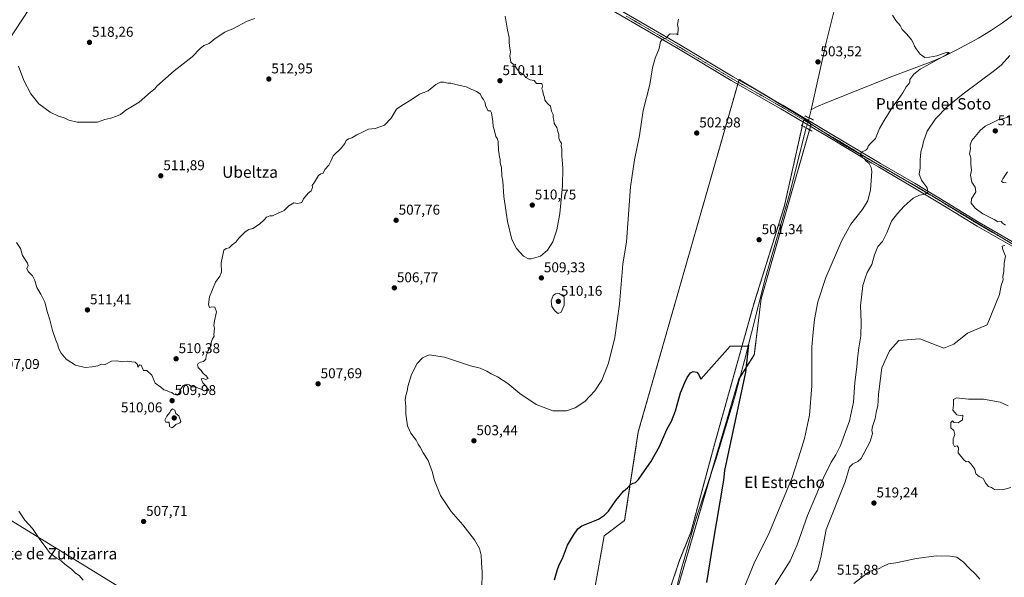
# Model space of a CAD drawing. Units: metres. Extents: x 580148 to 583599, y 4728897 to 4731250.
# Drawn here: x 582448 to 583141, y 4730303 to 4730695 of the extents above; entities that cross this region are included whole.
import ezdxf
from ezdxf.enums import TextEntityAlignment as Align

# ---------------------------------------------------------------- set-up
doc = ezdxf.new("R2010")
doc.units = ezdxf.units.M
doc.header["$MEASUREMENT"] = 0
for name, pattern in [('TRAZO_Y_PUNTO', [1, 0.5, -0.25, 0, -0.25]), ('TRAZOS', [0.75, 0.5, -0.25]), ('TRAZOS2', [0.375, 0.25, -0.125])]:
    doc.linetypes.add(name, pattern=pattern)
for name, color, linetype, lineweight in [('Arbolado forestal', 92, 'TRAZOS', 0), ('Arbolado forestal CxS', 92, 'Continuous', 0), ('Carátula', 7, 'Continuous', 5), ('Corriente natural lineal', 142, 'Continuous', 13), ('Corriente natural lineal oculto', 19, 'TRAZO_Y_PUNTO', 13), ('Cultivos herbáceos CxS', 92, 'Continuous', 0), ('Curva de nivel maestra', 36, 'Continuous', 30), ('Curva de nivel normal', 36, 'Continuous', 0), ('Pista no pavimentada', 254, 'Continuous', 13), ('Pista no pavimentada Cxs', 254, 'Continuous', 0), ('Pista pavimentada eje', 135, 'TRAZO_Y_PUNTO', 0), ('Puente lineal', 2, 'TRAZOS2', 0), ('Punto de cota en terreno', 7, 'Continuous', 0), ('Rótulo de punto de cota en terreno', 19, 'Continuous', 0), ('Tendido', 6, 'Continuous', 0), ('Texto cartográfico', 19, 'Continuous', 0), ('Vía pecuaria eje', 92, 'TRAZOS2', 0)]:
    doc.layers.add(name, color=color, linetype=linetype, lineweight=lineweight)
doc.styles.add('Arial', font='txt', dxfattribs={"height": 0.2})

# ---------------------------------------------------------------- blocks, each defined once
blk = doc.blocks.new('*U165')
at = {"layer": 'Curva de nivel normal', "color": 36, "linetype": 'Continuous', "lineweight": 0}
for points in [[(583141.85, 4730580.52, 515), (583139.73, 4730580.73, 515), (583138.66, 4730581.47, 515), (583139.42, 4730583.32, 515), (583142.67, 4730588.16, 515)], [(583143.28, 4730626.69, 515), (583136.26, 4730624.86, 515), (583131.41, 4730622.38, 515), (583127.16, 4730620.32, 515), (583123.44, 4730617.34, 515), (583119.98, 4730613.05, 515), (583117.6, 4730610.29, 515), (583116.41, 4730607.12, 515), (583116.77, 4730604.23, 515), (583116.09, 4730600.82, 515), (583117.04, 4730597.99, 515), (583116.92, 4730593.58, 515), (583117.45, 4730589.31, 515), (583116.74, 4730585.9, 515), (583117.62, 4730580.98, 515), (583120.06, 4730577.44, 515), (583120.51, 4730573.98, 515), (583117.5, 4730569.16, 515), (583117.25, 4730566.19, 515), (583120.09, 4730562.58, 515), (583125.38, 4730558.71, 515), (583133.38, 4730554.58, 515), (583135.93, 4730552.87, 515), (583138.25, 4730553.24, 515), (583139.27, 4730552.03, 515), (583141.26, 4730550.6, 515)], [(583140.82, 4730536.43, 515), (583139.08, 4730535.76, 515), (583139.56, 4730533.41, 515), (583141.46, 4730528.76, 515), (583140.38, 4730524, 515), (583140.14, 4730518.09, 515), (583139.53, 4730514.42, 515), (583139.66, 4730512.11, 515), (583138.34, 4730508.17, 515), (583137.25, 4730501.83, 515), (583128.51, 4730480.5, 515), (583114.6, 4730474.64, 515), (583105.12, 4730466.8, 515), (583098, 4730464.17, 515), (583081.07, 4730470.59, 515), (583066.43, 4730469.43, 515), (583059.77, 4730462.31, 515), (583054.33, 4730450.3, 515), (583052.2, 4730431.66, 515), (583051.74, 4730427.01, 515), (583051.54, 4730423.83, 515), (583050.52, 4730418.93, 515), (583049.7, 4730414.51, 515), (583047.9, 4730409.02, 515), (583047.48, 4730406.33, 515), (583047.84, 4730404.14, 515), (583046.23, 4730398.4, 515), (583039.82, 4730386.52, 515), (583037.62, 4730384.39, 515), (583034.12, 4730382.78, 515), (583031.7, 4730380.26, 515), (583028.6, 4730370.17, 515), (583015.27, 4730336.5, 515), (583011.53, 4730316.86, 515), (583009.27, 4730307.93, 515), (583004.33, 4730300.3, 515)], [(583034.71, 4730298.52, 515), (583045.12, 4730306.45, 515), (583049.45, 4730308.6, 515), (583052.03, 4730308.96, 515), (583055.55, 4730310.83, 515), (583059.17, 4730312.25, 515), (583064.16, 4730312.98, 515), (583078.8, 4730316.09, 515), (583092.71, 4730317.88, 515), (583102.35, 4730317.67, 515), (583107.21, 4730317.05, 515), (583111.95, 4730313.62, 515), (583115.53, 4730309.61, 515), (583120.45, 4730304.86, 515), (583123.39, 4730301.64, 515)], [(583145.11, 4730366.12, 515), (583139.36, 4730364.37, 515), (583133.56, 4730364.65, 515), (583131.49, 4730366.1, 515), (583129.49, 4730366.83, 515), (583127.57, 4730368.91, 515), (583125.65, 4730372.32, 515), (583122.82, 4730373.83, 515), (583120.86, 4730375.42, 515), (583120.32, 4730376.68, 515), (583119.81, 4730378.97, 515), (583116.93, 4730382.76, 515), (583115.47, 4730384.35, 515), (583113.62, 4730384.1, 515), (583111.96, 4730385.51, 515), (583108.19, 4730390.5, 515), (583108.3, 4730394.08, 515), (583107.43, 4730395.46, 515), (583105.62, 4730395.03, 515), (583104.47, 4730396.83, 515), (583104.57, 4730400.28, 515), (583105.75, 4730403.3, 515), (583105.07, 4730406.08, 515), (583102.89, 4730408.03, 515), (583102.91, 4730411.78, 515), (583104.14, 4730412.95, 515), (583105.15, 4730411.83, 515), (583108.03, 4730411.56, 515), (583111.05, 4730413.66, 515), (583111.3, 4730417.07, 515), (583109.49, 4730416.64, 515), (583107.16, 4730417.17, 515), (583104.42, 4730420.44, 515), (583104.72, 4730424.24, 515), (583104.86, 4730427.89, 515), (583106.88, 4730429.06, 515), (583111.21, 4730428.8, 515), (583115.26, 4730428.25, 515), (583125.89, 4730428.15, 515), (583137.67, 4730426.02, 515), (583143.28, 4730423.48, 515)], [(582447.57, 4730662.52, 515), (582451.19, 4730652.36, 515), (582456.23, 4730642.99, 515), (582461.87, 4730636.04, 515), (582469.81, 4730630.13, 515), (582475.66, 4730627.31, 515), (582479.51, 4730626.16, 515), (582482.86, 4730624.44, 515), (582488.66, 4730623.06, 515), (582495.55, 4730623.12, 515), (582502.99, 4730623.05, 515), (582508.27, 4730624.9, 515), (582512.52, 4730625.83, 515), (582516.3, 4730627.21, 515), (582519.33, 4730628.5, 515), (582523.03, 4730631.58, 515), (582532.27, 4730637.14, 515), (582540.37, 4730644.22, 515), (582543.32, 4730646.55, 515), (582544.76, 4730648.5, 515), (582556.84, 4730659.26, 515), (582569.51, 4730669.11, 515), (582575.18, 4730674.93, 515), (582577.84, 4730677.03, 515), (582581.58, 4730678.48, 515), (582585.79, 4730682.01, 515), (582592.45, 4730686.37, 515), (582598.58, 4730688.94, 515), (582608.18, 4730694.16, 515), (582613.67, 4730695.94, 515)]]:
    blk.add_polyline3d(points, dxfattribs=at)
blk = doc.blocks.new('*U171')
at = {"layer": 'Curva de nivel normal', "color": 36, "linetype": 'Continuous', "lineweight": 0}
for points in [[(582446, 4730538.37, 510), (582448.82, 4730534.22, 510), (582450.36, 4730529.25, 510), (582453.96, 4730523.79, 510), (582454.2, 4730522.21, 510), (582453.35, 4730520.14, 510), (582454.3, 4730518.15, 510), (582457.43, 4730515.05, 510), (582459.03, 4730511.62, 510), (582460.34, 4730506.74, 510), (582463.23, 4730502.16, 510), (582465.97, 4730496.56, 510), (582467.92, 4730489.3, 510), (582469.66, 4730483.93, 510), (582471.53, 4730476.59, 510), (582473.73, 4730469.74, 510), (582475.12, 4730466.44, 510), (582475.72, 4730464.07, 510), (582477.52, 4730460.48, 510), (582481.08, 4730456.33, 510), (582487.57, 4730452.06, 510), (582494.48, 4730450.42, 510), (582499.42, 4730451.06, 510), (582503.31, 4730451.7, 510), (582505.93, 4730452.74, 510), (582508.41, 4730452.57, 510), (582513, 4730455.01, 510), (582516.7, 4730455.22, 510), (582520.77, 4730454.42, 510), (582524.3, 4730454.95, 510), (582527.16, 4730454.48, 510), (582529.6, 4730454.26, 510), (582531.18, 4730452.5, 510), (582531.51, 4730450.83, 510), (582532.57, 4730452.32, 510), (582533.7, 4730452.22, 510), (582535.46, 4730448.44, 510), (582537.82, 4730448.48, 510), (582541.34, 4730445.08, 510), (582543.56, 4730439.59, 510), (582547.59, 4730436.69, 510), (582549.65, 4730434.83, 510), (582551.51, 4730434.29, 510), (582553.51, 4730433.46, 510), (582555.34, 4730433, 510), (582556.82, 4730431.62, 510), (582559.19, 4730431, 510), (582560.44, 4730432.5, 510), (582561.08, 4730434.83, 510), (582563.36, 4730437.9, 510), (582565.53, 4730438.8, 510), (582567.53, 4730438.26, 510), (582569.46, 4730436.78, 510), (582571.9, 4730436.8, 510), (582573.76, 4730436.04, 510), (582576.03, 4730435.26, 510), (582577.63, 4730434.29, 510), (582580.38, 4730433.98, 510), (582581.45, 4730434.54, 510), (582580.43, 4730435.7, 510), (582578.92, 4730437.9, 510), (582577.16, 4730439.81, 510), (582575.9, 4730442.44, 510), (582577.68, 4730442.72, 510), (582579, 4730441.99, 510), (582580.74, 4730442.77, 510), (582579.44, 4730444.57, 510), (582577.3, 4730446.21, 510), (582575.88, 4730448.42, 510), (582573.91, 4730450.5, 510), (582573.33, 4730452.3, 510), (582573.8, 4730453.36, 510), (582575.51, 4730454.26, 510), (582577.51, 4730454.61, 510), (582579.1, 4730456.25, 510), (582579.39, 4730458.78, 510), (582580.86, 4730462.5, 510), (582583.05, 4730466.06, 510), (582583.06, 4730468.05, 510), (582583.78, 4730470.56, 510), (582585, 4730472.6, 510), (582584.83, 4730473.82, 510), (582585.2, 4730478.2, 510), (582584.87, 4730479.97, 510), (582585.27, 4730483.37, 510), (582586.73, 4730489.67, 510), (582585.51, 4730493.02, 510), (582583.51, 4730493.2, 510), (582581.74, 4730492.61, 510), (582581.01, 4730494.74, 510), (582581.86, 4730500.17, 510), (582585.99, 4730510.56, 510), (582589.15, 4730514.73, 510), (582590.18, 4730517.56, 510), (582590.01, 4730524.17, 510), (582591.84, 4730533.07, 510), (582593.51, 4730534.26, 510), (582595.51, 4730534.72, 510), (582597.68, 4730536.77, 510), (582600.21, 4730538.68, 510), (582602.35, 4730541.57, 510), (582606.84, 4730545.83, 510), (582609.51, 4730547.6, 510), (582612.18, 4730548.29, 510), (582617, 4730551.24, 510), (582620.16, 4730554.3, 510), (582621.85, 4730556.34, 510), (582624.22, 4730557.21, 510), (582626.02, 4730557.11, 510), (582629.7, 4730558.91, 510), (582634.23, 4730560.94, 510), (582637.56, 4730564.24, 510), (582641.14, 4730566.26, 510), (582643.84, 4730565.86, 510), (582646.76, 4730566.66, 510), (582647.86, 4730569.05, 510), (582651.1, 4730573.04, 510), (582653.34, 4730574.87, 510), (582654.13, 4730577.14, 510), (582653.91, 4730578.6, 510), (582655.7, 4730580.97, 510), (582658.44, 4730585.54, 510), (582660.12, 4730586.82, 510), (582661.51, 4730586.96, 510), (582663.16, 4730590.08, 510), (582665.67, 4730592.82, 510), (582667.24, 4730596.16, 510), (582668.84, 4730599.32, 510), (582674.44, 4730604.72, 510), (582676.89, 4730608.03, 510), (582677.77, 4730610.28, 510), (582679.51, 4730611.45, 510), (582681.79, 4730612.09, 510), (582685.29, 4730614.22, 510), (582689.46, 4730616.01, 510), (582693.51, 4730618.08, 510), (582698.18, 4730618.76, 510), (582704.84, 4730620.97, 510), (582709.51, 4730626.02, 510), (582713.18, 4730632.26, 510), (582715.51, 4730633.94, 510), (582718.18, 4730635.64, 510), (582723.51, 4730638.81, 510), (582729.51, 4730642.8, 510), (582735.51, 4730645.18, 510), (582740.99, 4730649.6, 510), (582744.24, 4730651.22, 510), (582746.58, 4730651.19, 510), (582749.32, 4730650.55, 510), (582751.51, 4730650.57, 510), (582754.84, 4730649.62, 510), (582762.11, 4730647.93, 510), (582765.66, 4730646.22, 510), (582769.43, 4730644.75, 510), (582771.98, 4730642.97, 510), (582773.17, 4730640.49, 510), (582774.37, 4730639.02, 510), (582775.48, 4730636.81, 510), (582775.8, 4730634.54, 510), (582777.76, 4730630.97, 510), (582779.26, 4730631.17, 510), (582780.14, 4730629.66, 510), (582780.92, 4730623.48, 510), (582781.12, 4730620.17, 510), (582781.95, 4730617.94, 510), (582783.08, 4730613.06, 510), (582784.3, 4730611.41, 510), (582784.76, 4730609.32, 510), (582784.9, 4730603.49, 510), (582785.36, 4730600.47, 510), (582785.56, 4730598.56, 510), (582786.11, 4730597.02, 510), (582786.22, 4730594.58, 510), (582787, 4730591.29, 510), (582787.38, 4730585.44, 510), (582787.92, 4730581.49, 510), (582788.65, 4730570.83, 510), (582791.19, 4730553.18, 510), (582794.28, 4730540.5, 510), (582797.72, 4730534.21, 510), (582802.45, 4730528.72, 510), (582806.07, 4730526.98, 510), (582807.99, 4730526.87, 510), (582814.57, 4730528.82, 510), (582819.41, 4730532.97, 510), (582823.18, 4730538.98, 510), (582826.05, 4730547.3, 510), (582828.18, 4730558.95, 510), (582830, 4730578.3, 510), (582830.15, 4730590.99, 510), (582829.38, 4730599.35, 510), (582829.36, 4730604.08, 510), (582828.91, 4730606.49, 510), (582829.13, 4730608.28, 510), (582828.22, 4730609.54, 510), (582827.3, 4730611.96, 510), (582827.35, 4730614.49, 510), (582826.7, 4730616.64, 510), (582825.85, 4730619.32, 510), (582824.08, 4730622.28, 510), (582823.92, 4730624.49, 510), (582823.41, 4730626.49, 510), (582823.36, 4730628.49, 510), (582822.28, 4730630.87, 510), (582821.46, 4730634.26, 510), (582819.74, 4730635.99, 510), (582818.54, 4730637.43, 510), (582817.53, 4730638.52, 510), (582817.24, 4730640.57, 510), (582816.45, 4730643.11, 510), (582816.12, 4730645.22, 510), (582815.34, 4730646.64, 510), (582815.92, 4730648.54, 510), (582815.5, 4730650.38, 510), (582813.56, 4730650.36, 510), (582811.63, 4730650.22, 510), (582810.03, 4730652.51, 510), (582807.3, 4730652.96, 510), (582804.17, 4730654.49, 510), (582802.76, 4730656.42, 510), (582799.65, 4730658.2, 510), (582797.98, 4730660.42, 510), (582796.72, 4730662.49, 510), (582796.94, 4730663.96, 510), (582795.5, 4730663.71, 510), (582793.69, 4730665.3, 510), (582793, 4730669.82, 510), (582793.46, 4730672.49, 510), (582792.87, 4730674.97, 510), (582792.52, 4730679.08, 510), (582792.5, 4730682.64, 510), (582791.24, 4730687.82, 510), (582789.73, 4730697.76, 510)], [(583144.5, 4730670.08, 510), (583138.51, 4730663.49, 510), (583133.6, 4730659.5, 510), (583111.53, 4730643.08, 510), (583100.46, 4730633.98, 510), (583092.11, 4730625.52, 510), (583086.34, 4730616.87, 510), (583083.67, 4730609.51, 510), (583082.98, 4730606.02, 510), (583081.81, 4730602.14, 510), (583081.42, 4730596.42, 510), (583081.48, 4730591.02, 510), (583080.78, 4730586.59, 510), (583082.43, 4730582.3, 510), (583086.34, 4730577.01, 510), (583086.68, 4730573.97, 510), (583084.94, 4730572.44, 510), (583081.01, 4730571.72, 510), (583076.37, 4730569.62, 510), (583070.1, 4730564.07, 510), (583065.52, 4730558.73, 510), (583061.25, 4730553.5, 510), (583057.88, 4730545.17, 510), (583054.82, 4730539.13, 510), (583051.51, 4730535.6, 510), (583049.18, 4730529.85, 510), (583047.37, 4730523.07, 510), (583044.2, 4730517.32, 510), (583042.96, 4730514.04, 510), (583041.17, 4730508.13, 510), (583039.52, 4730493.83, 510), (583039.9, 4730482.5, 510), (583039.68, 4730472.83, 510), (583038.26, 4730464.42, 510), (583037.28, 4730456.84, 510), (583036.92, 4730450.92, 510), (583035.5, 4730439.83, 510), (583034.52, 4730426.11, 510), (583031.74, 4730413.08, 510), (583025.28, 4730395.7, 510), (583022.12, 4730389.05, 510), (583018.76, 4730383.83, 510), (583013.18, 4730372.5, 510), (583002.18, 4730346.31, 510), (582995, 4730325.72, 510), (582989.98, 4730314.47, 510), (582979.56, 4730297.91, 510)]]:
    blk.add_polyline3d(points, dxfattribs=at)
blk = doc.blocks.new('*U172')
at = {"layer": 'Curva de nivel normal', "color": 36, "linetype": 'Continuous', "lineweight": 0}
for points in [[(582447.82, 4730349.48, 505), (582451.86, 4730343.18, 505), (582457.29, 4730337.28, 505), (582462.4, 4730329.39, 505), (582465.51, 4730325.5, 505), (582469.37, 4730320.36, 505), (582474.3, 4730316.29, 505), (582477.5, 4730314.49, 505), (582480.05, 4730312.04, 505), (582484.7, 4730308.5, 505), (582487.55, 4730305.82, 505), (582490.12, 4730304.26, 505), (582492.97, 4730300.9, 505)], [(582773.12, 4730294.83, 505), (582773.58, 4730306.39, 505), (582773.03, 4730313.38, 505), (582772.81, 4730318.47, 505), (582771.7, 4730323.11, 505), (582767.97, 4730329.28, 505), (582759.8, 4730339.69, 505), (582751.64, 4730349.27, 505), (582744.17, 4730360.49, 505), (582739.9, 4730371.01, 505), (582738.33, 4730377.33, 505), (582735.42, 4730385.01, 505), (582732.02, 4730390.55, 505), (582729.9, 4730394.43, 505), (582728.46, 4730396.6, 505), (582727.04, 4730399.35, 505), (582723.31, 4730404.21, 505), (582720.96, 4730409.5, 505), (582719.8, 4730417.56, 505), (582719.72, 4730423.04, 505), (582719.44, 4730427.76, 505), (582719.73, 4730430.72, 505), (582720.76, 4730433.86, 505), (582721.24, 4730437.09, 505), (582723.77, 4730445.57, 505), (582727.84, 4730453.33, 505), (582731.51, 4730457.3, 505), (582736.29, 4730459.36, 505), (582746.89, 4730457.77, 505), (582765.38, 4730451.71, 505), (582772.11, 4730449.96, 505), (582776.83, 4730447.82, 505), (582779.83, 4730446, 505), (582784.17, 4730443.94, 505), (582791.47, 4730439.26, 505), (582800.05, 4730432.12, 505), (582811.47, 4730424.4, 505), (582823.17, 4730420.05, 505), (582832.69, 4730419.94, 505), (582838.94, 4730422.02, 505), (582845.68, 4730426.57, 505), (582852.74, 4730434.05, 505), (582857.54, 4730441.5, 505), (582862.29, 4730453.5, 505), (582866.8, 4730471.5, 505), (582870.01, 4730495.07, 505), (582872.3, 4730523.3, 505), (582874.97, 4730538.84, 505), (582877.73, 4730577.58, 505), (582880.63, 4730596.62, 505), (582884.04, 4730613.69, 505), (582886.76, 4730631.41, 505), (582891.28, 4730649.65, 505), (582893.27, 4730661.43, 505), (582894.98, 4730668.02, 505), (582897.92, 4730675.02, 505), (582898.9, 4730679.78, 505), (582900.06, 4730681.24, 505), (582902.97, 4730682.39, 505), (582904.39, 4730684.25, 505), (582905.7, 4730685.15, 505), (582907.9, 4730685.04, 505), (582910.08, 4730685.16, 505), (582911.02, 4730684.64, 505), (582911.16, 4730689.46, 505), (582910.77, 4730691.76, 505), (582911.57, 4730695.48, 505)], [(583061.93, 4730698.42, 505), (583064.16, 4730694.55, 505), (583067.22, 4730691.06, 505), (583068.82, 4730688.34, 505), (583072.12, 4730684.98, 505), (583075.28, 4730680.94, 505), (583076.72, 4730678.49, 505), (583077.29, 4730676.64, 505), (583078.67, 4730674.76, 505), (583081.44, 4730670.88, 505), (583084.76, 4730668.52, 505), (583087.88, 4730668.79, 505), (583093.09, 4730669.88, 505), (583100.33, 4730672.26, 505), (583101.73, 4730672.07, 505), (583099.74, 4730670.53, 505), (583081.27, 4730660.49, 505), (583076.93, 4730656.86, 505), (583074.14, 4730653.2, 505), (583074.19, 4730651.44, 505), (583073.64, 4730650.31, 505), (583071.51, 4730648.06, 505), (583069.18, 4730643.77, 505), (583065.87, 4730638.97, 505), (583062.11, 4730634.14, 505), (583056.01, 4730624.26, 505), (583052.69, 4730618.6, 505), (583049.95, 4730611.5, 505), (583046.19, 4730607.77, 505), (583044.86, 4730606.31, 505), (583044.43, 4730604.63, 505), (583043.18, 4730603.37, 505), (583040.71, 4730602.29, 505), (583039.25, 4730600.63, 505), (583040.15, 4730599.28, 505), (583041.1, 4730598.09, 505), (583042.25, 4730597.24, 505), (583043.29, 4730595.95, 505), (583045.46, 4730594.02, 505), (583047, 4730591.14, 505), (583047.4, 4730588.32, 505), (583046.54, 4730575.43, 505), (583044.59, 4730567.86, 505), (583040.62, 4730561.32, 505), (583032.69, 4730551.28, 505), (583026.31, 4730539.78, 505), (583015.14, 4730513.83, 505), (583009.45, 4730496.7, 505), (583007.04, 4730484.31, 505), (583006.11, 4730475.37, 505), (583005.26, 4730465.15, 505), (583005.16, 4730437.58, 505), (583003.68, 4730417, 505), (582999.97, 4730400.63, 505), (582997.2, 4730391.33, 505), (582991.46, 4730373.17, 505), (582975.54, 4730334.67, 505), (582964.7, 4730312.83, 505), (582955.91, 4730291.81, 505)]]:
    blk.add_polyline3d(points, dxfattribs=at)
blk = doc.blocks.new('5PATER')
at = {"layer": 'Carátula', "linetype": 'Continuous', "lineweight": 5}
h = blk.add_hatch(color=250, dxfattribs=at)
edge = h.paths.add_edge_path()
edge.add_ellipse((0, 0.01), major_axis=(-1.33, -1.34), ratio=0.999422, start_angle=0, end_angle=360)
blk = doc.blocks.new('*U191')
at = {"layer": 'Vía pecuaria eje', "color": 92, "linetype": 'TRAZOS2', "lineweight": 0}
for points in [[(583574, 4730966.63, 533.78), (583539.53, 4731047.98, 527.6), (583519.6, 4731093.53, 524.84), (583504.8, 4731118.58, 522.45), (583456.12, 4731197.72, 517.85), (583424.95, 4731248.65, 516.16)], [(582999.52, 4730624.98, 502.13), (583027.82, 4730607.08, 503.78), (583082.48, 4730575.65, 509.6), (583175.74, 4730519.63, 516.21), (583240.99, 4730481.03, 514.69), (583257.05, 4730471.8, 514.69), (583271.74, 4730466.68, 514.64), (583290.52, 4730460.87, 515.04), (583372.71, 4730440.8, 519.55), (583461.24, 4730418.6, 522.32), (583489.71, 4730411.2, 523.85), (583501.95, 4730405.5, 524.91), (583511.63, 4730399.53, 525.71), (583528.42, 4730381.59, 526.99), (583560.59, 4730341.74, 529.77), (583579.87, 4730315.35, 531.43), (583581.9, 4730313.08, 531.45)]]:
    blk.add_polyline3d(points, dxfattribs=at)

msp = doc.modelspace()

# ---------------------------------------------------------------- linework, layer by layer
at = {"layer": 'Arbolado forestal', "color": 92, "linetype": 'TRAZOS', "lineweight": 0}
msp.add_polyline3d([(582829.39, 4730164.76, 496.37), (582859.24, 4730332.09, 499.41), (582873.63, 4730342.89, 499.42), (582883.23, 4730405.3, 501.16), (582953.13, 4730649.83, 503.12), (582953.53, 4730651.23, 503.19), (582953.93, 4730652.62, 503.23), (582954.09, 4730653.19, 503.23), (582956.44, 4730651.77, 503.2), (582974.92, 4730640.63, 503.06), (583000.84, 4730625, 502.02), (583002.62, 4730623.53, 502.23), (583004.75, 4730621.78, 502.73), (583004.73, 4730621.69, 502.72), (583004.69, 4730621.56, 502.71), (583004.29, 4730620.16, 502.53), (583003.6, 4730617.76, 502.21), (582969.59, 4730498.92, 501.18), (582964.79, 4730459.31, 501.07), (582954.73, 4730443.65, 499.7), (582953.99, 4730442.51, 499.84), (582945.76, 4730414.39, 499.95), (582934.32, 4730375.36, 499.39), (582918.5, 4730321.35, 498.61), (582906.75, 4730281.25, 497.35)], dxfattribs=at)
at = {"layer": 'Arbolado forestal CxS', "color": 92, "linetype": 'Continuous', "lineweight": 0}
msp.add_polyline3d([(582829.39, 4730164.76, 496.37), (582859.24, 4730332.09, 499.41), (582873.63, 4730342.89, 499.42), (582883.23, 4730405.3, 501.16), (582954.09, 4730653.19, 503.23), (582956.44, 4730651.77, 503.2), (583000.84, 4730625, 502.02), (583004.76, 4730621.78, 502.73), (582969.59, 4730498.92, 501.18), (582964.79, 4730459.31, 501.07), (582954, 4730442.51, 499.84), (582945.76, 4730414.39, 499.95), (582918.5, 4730321.35, 498.61), (582906.55, 4730280.57, 497.3)], dxfattribs=at)
at = {"layer": 'Corriente natural lineal', "color": 142, "linetype": 'Continuous', "lineweight": 13}
for points in [[(583214.72, 4730777.19, 511.21), (583185.53, 4730737.63, 509.95), (583175.16, 4730723.89, 509.71), (583171.91, 4730720.1, 509.4), (583164.62, 4730713.25, 509.59), (583154.94, 4730704.96, 509.22), (583147.13, 4730698.75, 508.78), (583139.23, 4730692.98, 508.29), (583130.91, 4730687.43, 507.6), (583122.39, 4730682.23, 506.68), (583106.78, 4730673.73, 505.2), (583097.82, 4730669.32, 505.21), (583090.24, 4730666.07, 504.9), (583062.26, 4730655.37, 503.81), (583015.83, 4730637.05, 502.69), (583008.1, 4730633.65, 502.13), (583004.7, 4730631.82, 502.04)], [(583025.78, 4730727.02, 502.32), (583025.03, 4730721.01, 502.61), (583022.56, 4730708.24, 502.42), (583015.41, 4730679.1, 502.27), (583004.7, 4730631.82, 502.04)], [(583004.7, 4730631.82, 502.04), (583003.4, 4730626.07, 502.17)], [(583001.27, 4730619.08, 501.58), (582989.3, 4730571.48, 501.97), (582972.63, 4730513.85, 501.02), (582957.92, 4730455.46, 500.03), (582950.83, 4730429.23, 499.61), (582937.82, 4730385.69, 499.43), (582923.39, 4730343.08, 498.95), (582913.18, 4730307.48, 498.44), (582907.58, 4730285.02, 497.67)]]:
    msp.add_polyline3d(points, dxfattribs=at)
at = {"layer": 'Corriente natural lineal oculto', "color": 19, "linetype": 'TRAZO_Y_PUNTO', "lineweight": 13}
msp.add_polyline3d([(583003.4, 4730626.07, 502.17), (583001.27, 4730619.08, 501.58)], dxfattribs=at)
at = {"layer": 'Cultivos herbáceos CxS', "color": 92, "linetype": 'Continuous', "lineweight": 0}
for points in [[(582906.55, 4730280.57, 497.3), (582918.5, 4730321.35, 498.61), (582945.76, 4730414.39, 499.95), (582954, 4730442.51, 499.84), (582964.79, 4730459.31, 501.07), (582969.59, 4730498.92, 501.18), (583004.76, 4730621.78, 502.73), (583000.84, 4730625, 502.02), (582956.44, 4730651.77, 503.2), (582954.09, 4730653.19, 503.23), (582883.23, 4730405.3, 501.16), (582873.63, 4730342.89, 499.42), (582859.24, 4730332.09, 499.41), (582829.39, 4730164.76, 496.37)], [(582829.39, 4730164.76, 496.37), (582859.24, 4730332.09, 499.41), (582873.63, 4730342.89, 499.42), (582883.23, 4730405.3, 501.16), (582953.13, 4730649.83, 503.12), (582953.53, 4730651.23, 503.19), (582953.93, 4730652.62, 503.23), (582954.09, 4730653.19, 503.23), (582956.44, 4730651.77, 503.2), (582974.92, 4730640.63, 503.06), (583000.84, 4730625, 502.02), (583002.62, 4730623.53, 502.23), (583004.75, 4730621.78, 502.73), (583004.73, 4730621.69, 502.72), (583004.69, 4730621.56, 502.71), (583004.29, 4730620.16, 502.53), (583003.6, 4730617.76, 502.21), (582969.59, 4730498.92, 501.18), (582964.79, 4730459.31, 501.07), (582954.73, 4730443.65, 499.7), (582953.99, 4730442.51, 499.84), (582945.76, 4730414.39, 499.95), (582934.32, 4730375.36, 499.39), (582918.5, 4730321.35, 498.61), (582906.75, 4730281.25, 497.35)]]:
    msp.add_polyline3d(points, dxfattribs=at)
at = {"layer": 'Curva de nivel maestra', "color": 36, "linetype": 'Continuous', "lineweight": 30}
msp.add_polyline3d([(582824.43, 4730301.17, 500), (582826.15, 4730307.7, 500), (582827.68, 4730311.68, 500), (582829.98, 4730316.2, 500), (582833.48, 4730325.54, 500), (582837.6, 4730332.63, 500), (582840.83, 4730336.94, 500), (582843.53, 4730338.99, 500), (582855.17, 4730343.86, 500), (582859.5, 4730346.49, 500), (582862.17, 4730349.3, 500), (582867.5, 4730357.02, 500), (582872.83, 4730363.5, 500), (582875.56, 4730365.86, 500), (582877.75, 4730368.15, 500), (582879.56, 4730369.21, 500), (582881.35, 4730369.54, 500), (582883.28, 4730371.64, 500), (582887.51, 4730377.9, 500), (582891.99, 4730384.11, 500), (582898.02, 4730394.9, 500), (582903.32, 4730406.83, 500), (582906.6, 4730412.77, 500), (582909.38, 4730419.93, 500), (582912.96, 4730432.77, 500), (582915.96, 4730439.83, 500), (582917.52, 4730443.37, 500), (582920.04, 4730446.76, 500), (582921.78, 4730447.76, 500), (582924.32, 4730447.13, 500), (582925.56, 4730445.77, 500), (582927.22, 4730442.22, 500), (582947.83, 4730465.5, 500), (582960.51, 4730465.74, 500), (582960.69, 4730466.45, 500), (582958.64, 4730447.29, 500), (582943.78, 4730378.12, 500), (582943.22, 4730371.22, 500), (582935.55, 4730326.96, 500), (582931.26, 4730299.3, 500)], dxfattribs=at)
at = {"layer": 'Curva de nivel normal', "color": 36, "linetype": 'Continuous', "lineweight": 0}
for points in [[(582826.97, 4730488.5, 510), (582828.97, 4730489.48, 510), (582831.02, 4730494.28, 510), (582831.12, 4730500.12, 510), (582827.64, 4730502.52, 510), (582824.99, 4730502.39, 510), (582823.36, 4730501.1, 510), (582821.94, 4730497.4, 510), (582822.48, 4730493.3, 510), (582824.72, 4730490.06, 510), (582826.97, 4730488.5, 510)], [(582555.29, 4730407.97, 510), (582556.54, 4730408.72, 510), (582558.02, 4730410.34, 510), (582560.94, 4730411.53, 510), (582561.63, 4730412.62, 510), (582560.23, 4730416.5, 510), (582558.21, 4730418.1, 510), (582557.49, 4730420.5, 510), (582555.78, 4730421.35, 510), (582554.6, 4730420.35, 510), (582553.77, 4730418.5, 510), (582551.72, 4730416.27, 510), (582550.41, 4730413.4, 510), (582551.02, 4730412.01, 510), (582553.33, 4730411.98, 510), (582553.68, 4730408.89, 510), (582555.29, 4730407.97, 510)]]:
    msp.add_polyline3d(points, dxfattribs=at)
at = {"layer": 'Pista no pavimentada', "color": 254, "linetype": 'Continuous', "lineweight": 13}
for points in [[(582436.41, 4730957.63, 523.29), (582455.28, 4730946.82, 522.3), (582483.79, 4730929.85, 522.21), (582511.78, 4730913.12, 522.15), (582539.65, 4730896.89, 523.22), (582574.23, 4730876.73, 523.14), (582600.71, 4730860.61, 522.04), (582627.82, 4730844.75, 519.86), (582653.66, 4730829.63, 517.63), (582681.66, 4730812.78, 516.13), (582773.23, 4730759.43, 511.15), (582838.09, 4730720.81, 507.64), (582912.83, 4730677.17, 504.52), (582949.94, 4730654.9, 503.26), (582984.77, 4730635, 502.88), (583018.21, 4730615.2, 503.27), (583048.87, 4730596.75, 505.6), (583053.56, 4730594.04, 506.31), (583077.75, 4730579.91, 509), (583099.93, 4730566.5, 511.22), (583122.86, 4730552.47, 513.39), (583152.49, 4730535.51, 515.2)], [(583151.02, 4730533.1, 515.23), (583121.42, 4730550.04, 513.54), (583098.46, 4730564.08, 511.35), (583076.31, 4730577.48, 508.94), (583052.14, 4730591.6, 505.97), (583047.44, 4730594.31, 505.3), (583016.77, 4730612.77, 503.39), (582983.35, 4730632.56, 502.78), (582948.52, 4730652.47, 503.18), (582911.39, 4730674.74, 504.43), (582836.66, 4730718.38, 507.7), (582771.8, 4730756.99, 511.11), (582680.22, 4730810.35, 516.06), (582652.21, 4730827.2, 517.65), (582626.39, 4730842.32, 519.87), (582599.26, 4730858.19, 521.97), (582572.78, 4730874.31, 523.03), (582538.23, 4730894.45, 523.14), (582510.35, 4730910.69, 522.09), (582482.34, 4730927.42, 522.22), (582453.86, 4730944.38, 522.03), (582435, 4730955.19, 523.21)]]:
    msp.add_polyline3d(points, dxfattribs=at)
at = {"layer": 'Pista no pavimentada Cxs', "color": 254, "linetype": 'Continuous', "lineweight": 0}
for points in [[(582436.41, 4730957.63, 523.29), (582455.28, 4730946.82, 522.3), (582483.79, 4730929.85, 522.21), (582511.78, 4730913.12, 522.15), (582539.65, 4730896.89, 523.22), (582574.23, 4730876.73, 523.14), (582600.71, 4730860.61, 522.04), (582627.82, 4730844.75, 519.86), (582653.66, 4730829.63, 517.63), (582681.66, 4730812.78, 516.13), (582773.23, 4730759.43, 511.15), (582838.09, 4730720.81, 507.64), (582912.83, 4730677.17, 504.52), (582949.94, 4730654.9, 503.26), (582984.77, 4730635, 502.88), (583018.21, 4730615.2, 503.27), (583048.87, 4730596.75, 505.6), (583053.56, 4730594.04, 506.31), (583077.75, 4730579.91, 509), (583099.93, 4730566.5, 511.22), (583122.86, 4730552.47, 513.39), (583152.49, 4730535.51, 515.2)], [(583151.02, 4730533.1, 515.23), (583121.42, 4730550.04, 513.54), (583098.46, 4730564.08, 511.35), (583076.31, 4730577.48, 508.94), (583052.14, 4730591.6, 505.97), (583047.44, 4730594.31, 505.3), (583016.77, 4730612.77, 503.39), (582983.35, 4730632.56, 502.78), (582948.52, 4730652.47, 503.18), (582911.39, 4730674.74, 504.43), (582836.66, 4730718.38, 507.7), (582771.8, 4730756.99, 511.11), (582680.22, 4730810.35, 516.06), (582652.21, 4730827.2, 517.65), (582626.39, 4730842.32, 519.87), (582599.26, 4730858.19, 521.97), (582572.78, 4730874.31, 523.03), (582538.23, 4730894.45, 523.14), (582510.35, 4730910.69, 522.09), (582482.34, 4730927.42, 522.22), (582453.86, 4730944.38, 522.03), (582435, 4730955.19, 523.21)]]:
    msp.add_polyline3d(points, dxfattribs=at)
at = {"layer": 'Pista pavimentada eje', "color": 135, "linetype": 'TRAZO_Y_PUNTO', "lineweight": 0}
msp.add_polyline3d([(582874.74, 4730697.78, 505.99), (582912.11, 4730675.96, 504.49), (582930.67, 4730664.82, 503.62), (582949.23, 4730653.69, 503.28), (582966.65, 4730643.73, 503.12), (582984.06, 4730633.78, 502.86), (583017.49, 4730613.99, 503.41), (583048.16, 4730595.53, 505.5), (583050.51, 4730594.18, 505.94), (583052.85, 4730592.82, 506.23), (583077.03, 4730578.7, 508.93), (583088.12, 4730571.99, 510.22), (583099.2, 4730565.29, 511.28), (583110.66, 4730558.28, 512.28), (583122.14, 4730551.26, 513.45), (583151.76, 4730534.31, 515.21)], dxfattribs=at)
at = {"layer": 'Puente lineal', "color": 2, "linetype": 'TRAZOS2', "lineweight": 0}
for points in [[(583000.32, 4730627.5, 503.23), (583003.39, 4730626.07, 503.44), (583006.5, 4730624.63, 503.26)], [(582997.71, 4730621.07, 503.58), (583001.26, 4730619.08, 503.62), (583005.37, 4730616.76, 503.39)]]:
    msp.add_polyline3d(points, dxfattribs=at)
at = {"layer": 'Tendido', "color": 6, "linetype": 'Continuous', "lineweight": 0}
for points in [[(582281.67, 4730440.72, 509.51), (582380.42, 4730589.3, 510.92), (582482.51, 4730744.81, 519.37), (582569.06, 4730874.28, 523.14), (582641.16, 4730982.1, 521.57), (582715.56, 4731095.08, 518.95), (582792.9, 4731209.38, 515.56)], [(583594.34, 4729283.41, 497.17), (583553.74, 4729336.43, 499.34), (583445.39, 4729477.72, 511.76), (583347.03, 4729605.51, 497.94), (583248.27, 4729734.1, 510.79), (583077.49, 4729955.95, 494.42), (582987.73, 4730011.36, 501.97), (582831.07, 4730105.69, 496.13), (582701.47, 4730185.21, 509.74), (582550.15, 4730276.38, 505.15), (582395.26, 4730371.75, 504.6)]]:
    msp.add_polyline3d(points, dxfattribs=at)
at = {"layer": 'Vía pecuaria eje', "color": 92, "linetype": 'TRAZOS2', "lineweight": 0}
msp.add_polyline3d([(582898.47, 4729977.37, 493.7), (582901.03, 4729993.31, 493.62), (582891.7, 4730040.04, 493.53), (582880.01, 4730106.77, 495.02), (582879.4, 4730127.39, 495.48), (582887.08, 4730162.97, 496.28), (582891.64, 4730203.68, 496.17), (582895.91, 4730250.08, 497.49), (582904.45, 4730291.64, 498.26), (582912.13, 4730314.7, 498.76), (582920.1, 4730334.34, 498.94), (582937.18, 4730397.82, 499.73), (582964.51, 4730495.46, 500.66), (582985.86, 4730563.78, 501.85), (582999.52, 4730624.98, 502.13)], dxfattribs=at)

# ---------------------------------------------------------------- block references
at = {"layer": 'Curva de nivel normal', "color": 36, "linetype": 'Continuous', "lineweight": 0}
for name in ['*U165', '*U171', '*U172']:
    msp.add_blockref(name, (0, 0), dxfattribs=at)
at = {"layer": 'Punto de cota en terreno', "linetype": 'Continuous', "lineweight": 0}
for p in [(582497.43, 4730679.24, 518.26), (583009.53, 4730665.51, 503.52), (582623.5, 4730653.47, 512.95), (582785.97, 4730652.25, 510.11), (583134.18, 4730616.95, 515.68), (582924.31, 4730615.45, 502.98), (582547.56, 4730585.37, 511.89), (582808.69, 4730564.75, 510.75), (582712.98, 4730554.08, 507.76), (582968.17, 4730540.36, 501.34), (582815.08, 4730513.54, 509.33), (582711.73, 4730506.52, 506.77), (582827, 4730497, 510.16), (582495.99, 4730491.01, 511.41), (582558.3, 4730456.64, 510.38), (582658.13, 4730439.01, 507.69), (582555.5, 4730427.17, 509.98), (582557, 4730415, 510.06), (582767.66, 4730398.93, 503.44), (583048.9, 4730355.13, 519.24), (582535.44, 4730342.15, 507.71)]:
    msp.add_blockref('5PATER', p, dxfattribs=at)
at = {"layer": 'Vía pecuaria eje', "color": 92, "linetype": 'TRAZOS2', "lineweight": 0}
msp.add_blockref('*U191', (0, 0), dxfattribs=at)

# ---------------------------------------------------------------- texts
at = {"layer": 'Rótulo de punto de cota en terreno', "color": 19, "linetype": 'Continuous', "lineweight": 0, "style": 'Arial'}
for s, p in [('518,26', (582499.19, 4730681)), ('503,52', (583011.29, 4730667.27)), ('512,95', (582625.26, 4730655.23)), ('510,11', (582787.73, 4730654.01)), ('502,98', (582926.07, 4730617.21)), ('515,68', (583135.94, 4730618.71)), ('511,89', (582549.32, 4730587.13)), ('510,75', (582810.45, 4730566.51)), ('507,76', (582714.74, 4730555.84)), ('501,34', (582969.93, 4730542.12)), ('509,33', (582816.84, 4730515.3)), ('506,77', (582713.49, 4730508.28)), ('510,16', (582828.76, 4730498.76)), ('511,41', (582497.75, 4730492.77)), ('510,38', (582560.06, 4730458.4)), ('507,09', (582433.28, 4730447.28)), ('507,69', (582659.89, 4730440.77)), ('509,98', (582557.26, 4730428.93)), ('510,06', (582519.5, 4730416.76)), ('503,44', (582769.42, 4730400.69)), ('519,24', (583050.66, 4730356.89)), ('507,71', (582537.2, 4730343.91)), ('515,88', (583022.83, 4730302.52))]:
    msp.add_text(s, height=7, dxfattribs=at).set_placement(p, align=Align.BOTTOM_LEFT)
at = {"layer": 'Texto cartográfico', "color": 19, "linetype": 'Continuous', "lineweight": 0, "style": 'Arial'}
for s, p in [('Puente del Soto', (583090.77, 4730636.02)), ('Ubeltza', (582610.3, 4730587.94)), ('El Estrecho', (582986.03, 4730369.7)), ('Puente de Zubizarra', (582465.42, 4730319.48))]:
    msp.add_text(s, height=8, dxfattribs=at).set_placement(p, align=Align.MIDDLE_CENTER)

doc.saveas('drawing.dxf')
